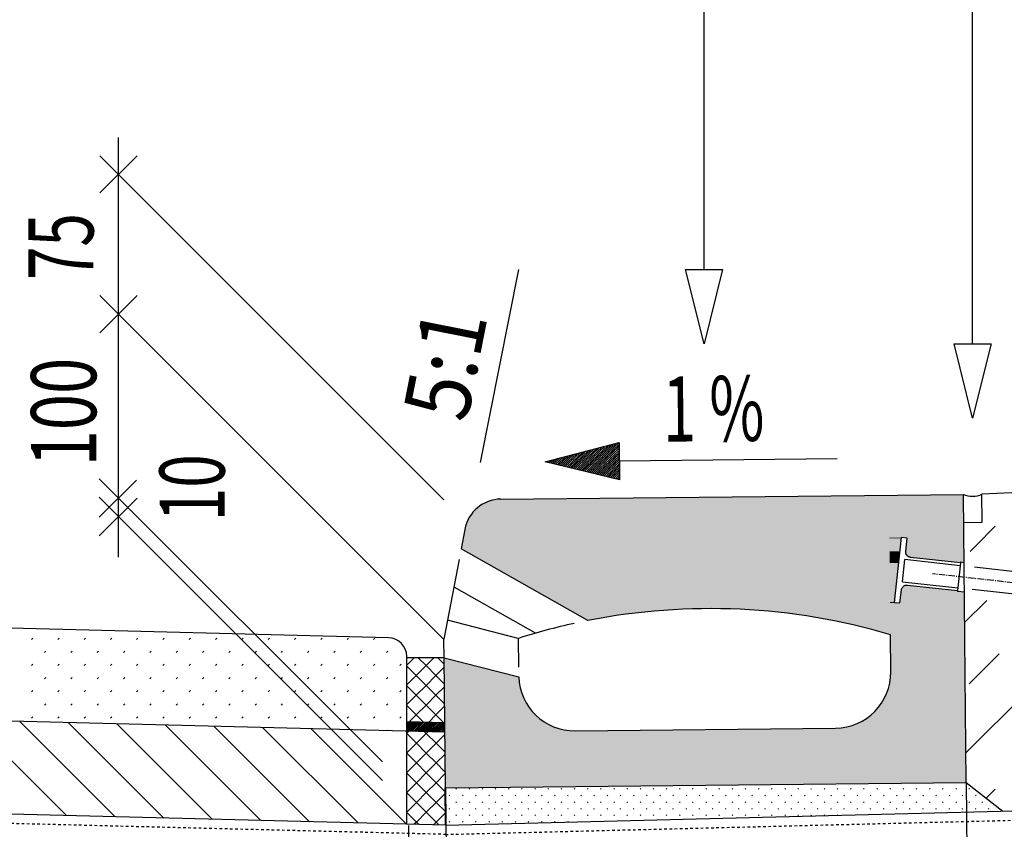
# Model space of a CAD drawing. Extents: x 2875 to 10218, y -2226 to 153.
# Drawn here: x 3820 to 4349, y -1276 to -841 of the extents above; entities that cross this region are included whole.
import ezdxf
from ezdxf.enums import TextEntityAlignment as Align

# ---------------------------------------------------------------- set-up
doc = ezdxf.new("R2010")
doc.units = 0
doc.header["$LTSCALE"] = 7
doc.header["$MEASUREMENT"] = 0
for name, pattern in [('DURCHG', [0]), ('GESTR1', [0.4, 0.2, -0.2]), ('STAHLT', [0.75, 0.5, -0.1, 0.05, -0.1])]:
    doc.linetypes.add(name, pattern=pattern)
doc.layers.get('0').update_dxf_attribs({"linetype": 'CONTINUOUS'})
doc.layers.get('DEFPOINTS').update_dxf_attribs({"linetype": 'CONTINUOUS'})
doc.layers.add('AM_5', color=3, linetype='CONTINUOUS', lineweight=15)
for name, color, linetype in [('GEOMETRIE', 7, 'CONTINUOUS'), ('SCHRAFF', 6, 'CONTINUOUS'), ('TEXTE', 7, 'CONTINUOUS')]:
    doc.layers.add(name, color=color, linetype=linetype)
doc.styles.add('BEMSTIL', font='isocp3.shx', dxfattribs={"width": 0.8})
doc.styles.get("Standard").update_dxf_attribs({"font": 'SIMPLEX.SHX', "width": 0.8})
doc.dimstyles.new('BEMASS$0', dxfattribs={"dimscale": 10, "dimtxt": 3, "dimasz": 3, "dimexe": 1.4, "dimexo": 0, "dimgap": 1.3, "dimtad": 1, "dimdec": 4, "dimtxsty": 'BEMSTIL', "dimcen": 3, "dimclrd": 3, "dimclre": 3, "dimclrt": 7, "dimadec": 0, "dimazin": 0, "dimtfac": 0.875, "dimtdec": 4, "dimtmove": 0, "dimatfit": 0, "dimfxl": 0, "dimtolj": 1, "dimlwd": 25, "dimlwe": 25, "dimarcsym": 0})

# ---------------------------------------------------------------- blocks, each defined once
blk = doc.blocks.new('*D53')
at = {"layer": 'AM_5', "color": 3, "lineweight": 25, "transparency": 16777216}
for p, q in [((4048.83, -1253.89), (4050.75, -1446.38)), ((4328.81, -1251.09), (4330.74, -1443.58)), ((4300.6, -1429.88), (4080.61, -1432.08))]:
    blk.add_line(p, q, dxfattribs=at)
at = {"layer": 'AM_5', "color": 3, "transparency": 16777216}
for points in [[(4080.56, -1427.08), (4080.66, -1437.08), (4050.61, -1432.38)], [(4300.55, -1424.88), (4300.65, -1434.88), (4330.6, -1429.58)]]:
    blk.add_solid(points, dxfattribs=at)
at = {"layer": 'DEFPOINTS', "color": 0, "transparency": 16777216}
for p in [(4048.83, -1253.89), (4328.81, -1251.09), (4050.61, -1432.38)]:
    blk.add_point(p, dxfattribs=at)
at = {"layer": 'AM_5', "color": 7, "transparency": 16777216, "insert": (4194.9, -1402.93), "char_height": 30, "attachment_point": 5, "rotation": 0.5729, "style": 'BEMSTIL'}
blk.add_mtext('\\A1;\\W0.80;{\\fISO|b0|i0|c0|p34|;280}', dxfattribs=at)
blk = doc.blocks.new('*D54')
at = {"layer": 'AM_5', "color": 3, "lineweight": 25, "transparency": 16777216}
for p, q in [((4048.83, -1253.89), (4050.03, -1373.76)), ((4029.03, -1274.09), (4030.03, -1373.96)), ((3999.89, -1360.26), (3905.04, -1361.21)), ((4049.89, -1359.76), (4029.89, -1359.96)), ((4079.89, -1359.46), (4109.88, -1359.16))]:
    blk.add_line(p, q, dxfattribs=at)
at = {"layer": 'AM_5', "color": 3, "transparency": 16777216}
for points in [[(4079.84, -1354.46), (4079.94, -1364.46), (4049.89, -1359.76)], [(3999.84, -1355.26), (3999.94, -1365.26), (4029.89, -1359.96)]]:
    blk.add_solid(points, dxfattribs=at)
at = {"layer": 'DEFPOINTS', "color": 0, "transparency": 16777216}
for p in [(4048.83, -1253.89), (4029.03, -1274.09), (4029.89, -1359.96)]:
    blk.add_point(p, dxfattribs=at)
at = {"layer": 'AM_5', "color": 7, "transparency": 16777216, "insert": (3937.18, -1332.88), "char_height": 30, "attachment_point": 5, "rotation": 0.5729, "style": 'BEMSTIL'}
blk.add_mtext('\\A1;\\W0.80;{\\fISO|b0|i0|c0|p34|;20}', dxfattribs=at)

msp = doc.modelspace()

# ---------------------------------------------------------------- hatches: boundary and pattern name
at = {"layer": 'SCHRAFF'}
for points in [[(4059.22291, -1114.85875), (4287.44986, -1114.85875), (4287.28713, -1098.58577), (4078.67278, -1098.58577, 0.357510765)], [(4078.67278, -1098.58577), (4287.28713, -1098.58577), (4287.26627, -1096.49984)], [(4287.26627, -1096.49984), (4327.26827, -1096.49984), (4327.26427, -1096.09986)], [(4287.4944, -1119.31235), (4327.4964, -1119.31235), (4327.26827, -1096.49984), (4287.26627, -1096.49984)], [(4057.2237, -1125.40198), (4287.55529, -1125.40198), (4287.44986, -1114.85875), (4059.22291, -1114.85875)], [(4287.4977, -1119.64295), (4294.03979, -1119.64295), (4294.07644, -1119.31235), (4287.4944, -1119.31235)], [(4287.56737, -1126.60932), (4293.2674, -1126.60932), (4294.03979, -1119.64295), (4287.4977, -1119.64295)], [(4297.05817, -1119.64295), (4327.4997, -1119.64295), (4327.4964, -1119.31235), (4294.07644, -1119.31235)], [(4296.28579, -1126.60932), (4327.56937, -1126.60932), (4327.4997, -1119.64295), (4297.05817, -1119.64295)], [(4114.08975, -1157.47975), (4287.87607, -1157.47975), (4287.55529, -1125.40198), (4057.2237, -1125.40198)], [(4287.5703, -1126.90298), (4293.23485, -1126.90298), (4293.2674, -1126.60932), (4287.56737, -1126.60932)], [(4287.57177, -1127.04967), (4293.21858, -1127.04967), (4293.23485, -1126.90298), (4287.5703, -1126.90298)], [(4287.57323, -1127.19616), (4293.20234, -1127.19616), (4293.21858, -1127.04967), (4287.57177, -1127.04967)], [(4287.5747, -1127.34222), (4293.18615, -1127.34222), (4293.20234, -1127.19616), (4287.57323, -1127.19616)], [(4287.57615, -1127.48746), (4293.17004, -1127.48746), (4293.18615, -1127.34222), (4287.5747, -1127.34222)], [(4296.27029, -1127.04967), (4327.57377, -1127.04967), (4327.5723, -1126.90298), (4296.27105, -1126.90298)], [(4296.27731, -1127.19616), (4327.57523, -1127.19616), (4327.57377, -1127.04967), (4296.27029, -1127.04967)], [(4296.27105, -1126.90298), (4327.5723, -1126.90298), (4327.56937, -1126.60932), (4296.28579, -1126.60932)], [(4296.29284, -1127.34222), (4327.5767, -1127.34222), (4327.57523, -1127.19616), (4296.27731, -1127.19616)], [(4296.3164, -1127.48746), (4327.57815, -1127.48746), (4327.5767, -1127.34222), (4296.29284, -1127.34222)], [(4287.57901, -1127.77406), (4293.13827, -1127.77406), (4293.17004, -1127.48746), (4287.57615, -1127.48746)], [(4287.5818, -1128.053), (4293.10734, -1128.053), (4293.13827, -1127.77406), (4287.57901, -1127.77406)], [(4287.58449, -1128.32142), (4293.07758, -1128.32142), (4293.10734, -1128.053), (4287.5818, -1128.053)], [(4287.58704, -1128.57642), (4293.04931, -1128.57642), (4293.07758, -1128.32142), (4287.58449, -1128.32142)], [(4287.58898, -1128.77055), (4293.02778, -1128.77055), (4293.04931, -1128.57642), (4287.58704, -1128.57642)], [(4287.58943, -1128.81522), (4293.02283, -1128.81522), (4293.02778, -1128.77055), (4287.58898, -1128.77055)], [(4287.59163, -1129.0359), (4292.99836, -1129.0359), (4293.02283, -1128.81522), (4287.58943, -1128.81522)], [(4287.59364, -1129.23698), (4292.97607, -1129.23698), (4292.99836, -1129.0359), (4287.59163, -1129.0359)], [(4287.59544, -1129.41698), (4292.95611, -1129.41698), (4292.97607, -1129.23698), (4287.59364, -1129.23698)], [(4287.59701, -1129.57372), (4292.93873, -1129.57372), (4292.95611, -1129.41698), (4287.59544, -1129.41698)], [(4287.59733, -1129.60592), (4292.93516, -1129.60592), (4292.93873, -1129.57372), (4287.59701, -1129.57372)], [(4287.59831, -1129.70393), (4292.9243, -1129.70393), (4292.93516, -1129.60592), (4287.59733, -1129.60592)], [(4287.59885, -1129.75802), (4292.9183, -1129.75802), (4292.9243, -1129.70393), (4287.59831, -1129.70393)], [(4287.59932, -1129.8042), (4292.91318, -1129.8042), (4292.9183, -1129.75802), (4287.59885, -1129.75802)], [(4287.60001, -1129.87364), (4292.90548, -1129.87364), (4292.91318, -1129.8042), (4287.59932, -1129.8042)], [(4287.60053, -1129.92526), (4292.89976, -1129.92526), (4292.90548, -1129.87364), (4287.60001, -1129.87364)], [(4287.6253, -1132.40286), (4292.62506, -1132.40286), (4292.89976, -1129.92526), (4287.60053, -1129.92526)], [(4287.6273, -1132.60265), (4292.6029, -1132.60265), (4292.62506, -1132.40286), (4287.6253, -1132.40286)], [(4287.63028, -1132.9006), (4292.56987, -1132.9006), (4292.6029, -1132.60265), (4287.6273, -1132.60265)], [(4296.3856, -1127.77406), (4327.58101, -1127.77406), (4327.57815, -1127.48746), (4296.3164, -1127.48746)], [(4296.48184, -1128.053), (4327.5838, -1128.053), (4327.58101, -1127.77406), (4296.3856, -1127.77406)], [(4296.60411, -1128.32142), (4327.58649, -1128.32142), (4327.5838, -1128.053), (4296.48184, -1128.053)], [(4296.75174, -1128.57642), (4327.58904, -1128.57642), (4327.58649, -1128.32142), (4296.60411, -1128.32142)], [(4296.88445, -1128.77055), (4327.59098, -1128.77055), (4327.58904, -1128.57642), (4296.75174, -1128.57642)], [(4296.92395, -1128.81522), (4327.59143, -1128.81522), (4327.59098, -1128.77055), (4296.88445, -1128.77055)], [(4297.11908, -1129.0359), (4327.59363, -1129.0359), (4327.59143, -1128.81522), (4296.92395, -1128.81522)], [(4297.33501, -1129.23698), (4327.59564, -1129.23698), (4327.59363, -1129.0359), (4297.11908, -1129.0359)], [(4297.56963, -1129.41698), (4327.59744, -1129.41698), (4327.59564, -1129.23698), (4297.33501, -1129.23698)], [(4297.82067, -1129.57372), (4327.59901, -1129.57372), (4327.59744, -1129.41698), (4297.56963, -1129.41698)], [(4297.87223, -1129.60592), (4327.59933, -1129.60592), (4327.59901, -1129.57372), (4297.82067, -1129.57372)], [(4298.08562, -1129.70393), (4327.60031, -1129.70393), (4327.59933, -1129.60592), (4297.87223, -1129.60592)], [(4298.22253, -1129.75802), (4327.60085, -1129.75802), (4327.60031, -1129.70393), (4298.08562, -1129.70393)], [(4298.36197, -1129.8042), (4327.60132, -1129.8042), (4327.60085, -1129.75802), (4298.22253, -1129.75802)], [(4298.64697, -1129.87364), (4327.60201, -1129.87364), (4327.60132, -1129.8042), (4298.36197, -1129.8042)], [(4298.93652, -1129.92526), (4327.60253, -1129.92526), (4327.60201, -1129.87364), (4298.64697, -1129.87364)], [(4321.28277, -1132.40286), (4327.6273, -1132.40286), (4327.60253, -1129.92526), (4298.93652, -1129.92526)], [(4323.0848, -1132.60265), (4325.80512, -1132.60265), (4325.82727, -1132.40286), (4321.28277, -1132.40286)], [(4325.77208, -1132.9006), (4325.80512, -1132.60265), (4323.0848, -1132.60265)], [(4327.6293, -1132.60265), (4327.6273, -1132.40286), (4325.82727, -1132.40286)], [(4287.83963, -1153.83532), (4290.24877, -1153.83532), (4292.56987, -1132.9006), (4287.63028, -1132.9006)], [(4293.83712, -1148.69459), (4327.79022, -1148.69459), (4324.06672, -1148.28175), (4293.88289, -1148.28175)], [(4293.88289, -1148.28175), (4324.06672, -1148.28175), (4324.12191, -1147.78401), (4293.93808, -1147.78401)], [(4293.93808, -1147.78401), (4324.12191, -1147.78401), (4321.2303, -1147.46341), (4293.97363, -1147.46341)], [(4293.97363, -1147.46341), (4321.2303, -1147.46341), (4318.06416, -1147.11237), (4294.02919, -1147.11237)], [(4294.02919, -1147.11237), (4318.06416, -1147.11237), (4316.0465, -1146.88866), (4294.09373, -1146.88866)], [(4294.09373, -1146.88866), (4316.0465, -1146.88866), (4314.03669, -1146.66583), (4294.17052, -1146.66583)], [(4294.17052, -1146.66583), (4314.03669, -1146.66583), (4311.15873, -1146.34674), (4294.32697, -1146.34674)], [(4294.32697, -1146.34674), (4311.15873, -1146.34674), (4308.89122, -1146.09533), (4294.48221, -1146.09533)], [(4294.48221, -1146.09533), (4308.89122, -1146.09533), (4307.75045, -1145.96885), (4294.56031, -1145.96885)], [(4294.56031, -1145.96885), (4307.75045, -1145.96885), (4304.82447, -1145.64444), (4294.86091, -1145.64444)], [(4294.86091, -1145.64444), (4304.82447, -1145.64444), (4303.06841, -1145.44974), (4295.08087, -1145.44974)], [(4295.08087, -1145.44974), (4303.06841, -1145.44974), (4301.51639, -1145.27766), (4295.31887, -1145.27766)], [(4295.31887, -1145.27766), (4301.51639, -1145.27766), (4300.16984, -1145.12836), (4295.5731, -1145.12836)], [(4295.5731, -1145.12836), (4300.16984, -1145.12836), (4298.80745, -1144.97731), (4295.89683, -1144.97731)], [(4295.89683, -1144.97731), (4298.80745, -1144.97731), (4297.95657, -1144.88297), (4296.19218, -1144.88297)], [(4296.19218, -1144.88297), (4297.95657, -1144.88297), (4297.57286, -1144.84043), (4296.40667, -1144.84043)], [(4296.40667, -1144.84043), (4297.57286, -1144.84043), (4297.30098, -1144.81029), (4296.62776, -1144.81029)], [(4296.62776, -1144.81029), (4297.30098, -1144.81029), (4297.19075, -1144.79806)], [(4287.84557, -1154.42978), (4293.20124, -1154.42978), (4287.83963, -1153.83532)], [(4290.21951, -1154.09919), (4290.24877, -1153.83532), (4287.83963, -1153.83532)], [(4293.20124, -1154.42978), (4327.84757, -1154.42978), (4327.84163, -1153.83532), (4293.26715, -1153.83532)], [(4293.26715, -1153.83532), (4327.84163, -1153.83532), (4327.79022, -1148.69459), (4293.83712, -1148.69459)], [(4125.46236, -1163.89496, -0.048619893), (4191.27925, -1157.47975), (4114.08975, -1157.47975)], [(4257.09645, -1163.89496), (4287.94022, -1163.89496), (4287.87607, -1157.47975), (4191.27956, -1157.47975, -0.048619893)], [(4288.51221, -1221.09361), (4328.51421, -1221.09361), (4327.84757, -1154.42978), (4287.84557, -1154.42978)], [(4288.01623, -1171.49609), (4287.94022, -1163.89496), (4257.09645, -1163.89496, -0.02336756)], [(4048.23146, -1194.21903), (4088.25523, -1194.21903), (4048.12823, -1183.89597)], [(4048.50021, -1221.09361), (4107.20775, -1221.09361, -0.298454406), (4088.25523, -1194.21903), (4048.23146, -1194.21903)], [(4262.46015, -1221.49359), (4288.51621, -1221.49359), (4288.21922, -1191.79507), (4288.21772, -1191.79507, -0.373239817)], [(4288.21772, -1191.79507), (4288.21922, -1191.79507), (4288.21622, -1191.49509, -0.002499922)], [(4048.52121, -1223.19337), (4117.93775, -1223.19337, -0.091881886), (4107.20775, -1221.09361), (4048.50021, -1221.09361)], [(4118.53772, -1223.19337), (4328.53521, -1223.19337), (4328.51421, -1221.09361)], [(4258.51771, -1221.79357), (4288.51621, -1221.49359), (4262.46015, -1221.49359, -0.032984516)], [(4288.51621, -1221.49359), (4328.51421, -1221.09361), (4288.51221, -1221.09361)], [(4048.52122, -1223.19487), (4118.23771, -1223.19487, -0.002499653), (4117.93775, -1223.19337), (4048.52121, -1223.19337)], [(4048.80019, -1251.09211), (4328.81419, -1251.09211), (4328.53522, -1223.19487), (4048.52122, -1223.19487)], [(4118.23777, -1223.19487), (4328.53522, -1223.19487), (4328.53521, -1223.19337), (4118.53772, -1223.19337, -0.002499653)], [(4048.82819, -1253.89197), (4328.81419, -1251.09211), (4048.80019, -1251.09211)]]:
    msp.add_hatch(color=8, dxfattribs=at).paths.add_polyline_path(points)

# ---------------------------------------------------------------- linework, layer by layer
at = {"color": 7, "linetype": 'DURCHG', "lineweight": -3}
for p, q in [((4290.21951, -1154.09919), (4294.07644, -1119.31235)), ((4297.05817, -1119.64295), (4294.07644, -1119.31235)), ((4296.28579, -1126.60932), (4297.05817, -1119.64295)), ((4296.27029, -1127.04967), (4296.27105, -1126.90298)), ((4296.27731, -1127.19616), (4296.27029, -1127.04967)), ((4296.27105, -1126.90298), (4296.28579, -1126.60932)), ((4296.29284, -1127.34222), (4296.27731, -1127.19616)), ((4296.3164, -1127.48746), (4296.29284, -1127.34222)), ((4294.47027, -1142.98404), (4295.78915, -1131.08869)), ((4325.60644, -1134.39463), (4295.78915, -1131.08869)), ((4296.3856, -1127.77406), (4296.3164, -1127.48746)), ((4296.48184, -1128.053), (4296.3856, -1127.77406)), ((4296.60411, -1128.32142), (4296.48184, -1128.053)), ((4296.75174, -1128.57642), (4296.60411, -1128.32142)), ((4296.83485, -1128.698), (4296.75174, -1128.57642)), ((4296.92395, -1128.81522), (4296.83485, -1128.698)), ((4297.11908, -1129.0359), (4296.92395, -1128.81522)), ((4297.33501, -1129.23698), (4297.11908, -1129.0359)), ((4297.56963, -1129.41698), (4297.33501, -1129.23698)), ((4297.82067, -1129.57372), (4297.56963, -1129.41698)), ((4297.95156, -1129.64235), (4297.82067, -1129.57372)), ((4298.08562, -1129.70393), (4297.95156, -1129.64235)), ((4298.22253, -1129.75802), (4298.08562, -1129.70393)), ((4298.36197, -1129.8042), (4298.22253, -1129.75802)), ((4298.64697, -1129.87364), (4298.36197, -1129.8042)), ((4298.93652, -1129.92526), (4298.64697, -1129.87364)), ((4298.93652, -1129.92526), (4298.93792, -1129.91264)), ((4325.77208, -1132.9006), (4298.93652, -1129.92526)), ((4325.82727, -1132.40286), (4325.77208, -1132.9006)), ((4325.82727, -1132.40286), (4327.63931, -1132.60376)), ((4325.60644, -1134.39463), (4324.28756, -1146.28998)), ((4325.77208, -1132.9006), (4325.60644, -1134.39463)), ((4294.47027, -1142.98404), (4324.28756, -1146.28998)), ((4053.35889, -1145.78377), (4097.44324, -1170.65146)), ((4293.20124, -1154.42978), (4293.97363, -1147.46341)), ((4293.97363, -1147.46341), (4294.01952, -1147.17345)), ((4294.01952, -1147.17345), (4294.0529, -1147.0302)), ((4294.0529, -1147.0302), (4294.09373, -1146.88866)), ((4294.09373, -1146.88866), (4294.1418, -1146.74918)), ((4294.1418, -1146.74918), (4294.19685, -1146.61213)), ((4294.19685, -1146.61213), (4294.32697, -1146.34674)), ((4294.32697, -1146.34674), (4294.48221, -1146.09533)), ((4294.48221, -1146.09533), (4294.66077, -1145.86043)), ((4294.66077, -1145.86043), (4294.86091, -1145.64444)), ((4294.86091, -1145.64444), (4295.08087, -1145.44974)), ((4295.08087, -1145.44974), (4295.31887, -1145.27766)), ((4295.31887, -1145.27766), (4295.5731, -1145.12836)), ((4295.5731, -1145.12836), (4295.84126, -1145.00324)), ((4295.84126, -1145.00324), (4295.97958, -1144.95088)), ((4295.97958, -1144.95088), (4296.12019, -1144.90597)), ((4296.12019, -1144.90597), (4296.26269, -1144.86899)), ((4296.26269, -1144.86899), (4296.40667, -1144.84043)), ((4296.40667, -1144.84043), (4296.55174, -1144.82065)), ((4296.55174, -1144.82065), (4296.69765, -1144.80877)), ((4296.69765, -1144.80877), (4296.99133, -1144.80239)), ((4296.99133, -1144.80239), (4297.28635, -1144.80866)), ((4297.28495, -1144.82128), (4297.28635, -1144.80866)), ((4297.28635, -1144.80866), (4324.12191, -1147.78401)), ((4324.12191, -1147.78401), (4324.06672, -1148.28175)), ((4327.80023, -1148.6957), (4324.06672, -1148.28175)), ((4324.28756, -1146.28998), (4324.12191, -1147.78401)), ((4290.21951, -1154.09919), (4293.20124, -1154.42978)), ((4087.98247, -1173.48473), (4049.95044, -1163.70061))]:
    msp.add_line(p, q, dxfattribs=at)
at = {"color": 3, "linetype": 'DURCHG', "lineweight": -3}
for p, q in [((4125.46236, -1163.89496), (4057.2237, -1125.40198)), ((4048.12823, -1183.89597), (4088.25523, -1194.21903))]:
    msp.add_line(p, q, dxfattribs=at)
at = {"layer": 'GEOMETRIE', "color": 7, "linetype": 'DURCHG', "lineweight": -3}
for p, q in [((4332.26427, -1015.00225), (4332.26427, -424.40051)), ((4187.87124, -975.00225), (4187.87124, -673.45042)), ((3873.02823, -1129.73619), (3873.02823, -904.15892)), ((4048.02823, -1098.89597), (3863.02823, -913.89597)), ((4088.14802, -975.00225), (4067.53697, -1078.88192)), ((4187.87124, -1015.00225), (4177.87124, -975.00225)), ((4177.87124, -975.00225), (4197.87124, -975.00225)), ((4197.87124, -975.00225), (4187.87124, -1015.00225)), ((4048.02823, -1174.12429), (3863.02823, -989.12429)), ((4332.26427, -1055.00225), (4322.26427, -1015.00225)), ((4322.26427, -1015.00225), (4342.26427, -1015.00225)), ((4342.26427, -1015.00225), (4332.26427, -1055.00225)), ((4102.38215, -1078.53364), (4142.28008, -1068.13415)), ((4142.28008, -1068.13415), (4142.48036, -1088.13281)), ((4142.48036, -1088.13281), (4102.38215, -1078.53364)), ((4259.47977, -1076.96249), (4142.38022, -1078.13348)), ((4014.96585, -1239.86119), (3862.71544, -1087.61078)), ((4014.96585, -1249.86431), (3862.71544, -1097.6139)), ((4337.41376, -1110.99911), (4337.26377, -1095.99986)), ((4327.41426, -1111.09911), (4337.41376, -1110.99911)), ((4056.16525, -1130.98392), (4048.02823, -1173.89597)), ((4808.68942, -1187.93964), (4333.28936, -1135.23048)), ((4807.36705, -1199.86656), (4331.96698, -1147.1574)), ((4048.12823, -1183.89597), (4048.02823, -1173.89597)), ((4087.98247, -1173.48473), (4088.17917, -1188.93204)), ((4028.02823, -1273.39897), (4028.02823, -1183.15209)), ((4048.02823, -1183.89597), (4028.02823, -1183.89597)), ((4048.52839, -1223.91147), (3288.02823, -1204.89897)), ((4048.47836, -1218.90866), (4028.02823, -1218.3974)), ((4048.92854, -1273.92635), (4048.7282, -1253.89297)), ((4328.81419, -1251.09211), (4348.43885, -1266.43859)), ((4049.02851, -1273.92397), (3288.02823, -1254.89897)), ((4048.77859, -1273.9301), (4809.02851, -1254.92385))]:
    msp.add_line(p, q, dxfattribs=at)
at = {"layer": 'GEOMETRIE', "color": 3, "linetype": 'DURCHG', "lineweight": -3}
for p, q in [((3883.02823, -913.89597), (3863.02823, -933.89597)), ((3883.02823, -989.12429), (3863.02823, -1009.12429)), ((4337.26077, -1095.7), (4808.02823, -1076.8693)), ((3882.71544, -1088.3441), (3862.71544, -1108.3441)), ((3883.06598, -1097.99357), (3862.71544, -1118.3441)), ((4078.67278, -1098.58577), (4327.26427, -1096.09986)), ((4328.81419, -1251.09211), (4327.26427, -1096.09986)), ((4059.22291, -1114.85875), (4057.2237, -1125.40198)), ((4018.27816, -1173.15521), (3288.02823, -1154.89897)), ((4288.21622, -1191.49509), (4288.01623, -1171.49609)), ((4048.82819, -1253.89197), (4048.12823, -1183.89597)), ((4118.53772, -1223.19337), (4258.51771, -1221.79357)), ((4048.82819, -1253.89197), (4328.81419, -1251.09211))]:
    msp.add_line(p, q, dxfattribs=at)
at = {"layer": 'GEOMETRIE', "color": 7, "linetype": 'STAHLT', "lineweight": -3}
msp.add_line((4808.02823, -1193.9031), (4310.73272, -1138.76632), dxfattribs=at)
at = {"layer": 'GEOMETRIE', "color": 3, "linetype": 'GESTR1', "lineweight": -3}
for p, q in [((4049.15347, -1278.92553), (3288.15319, -1259.90053)), ((4048.90355, -1278.92853), (4809.02851, -1259.92541))]:
    msp.add_line(p, q, dxfattribs=at)
at = {"layer": 'GEOMETRIE', "color": 3, "linetype": 'DURCHG', "lineweight": -3}
for centre, radius, start, end in [((4078.87277, -1118.58477), 20, 90.5729387, 169.2630062), ((4191.2794, -1498.31308), 340.83333, 73.5114075, 101.1341168), ((4118.23774, -1193.19487), 30, 181.9563816, 270.5729387), ((4258.21772, -1191.79507), 30, 270.5729387, 0.5729387)]:
    msp.add_arc(centre, radius, start, end, dxfattribs=at)
at = {"layer": 'GEOMETRIE', "color": 7, "linetype": 'DURCHG', "lineweight": -3}
for centre, radius, start, end in [((4332.14403, -1084.05046), 13, 247.9530737, 293.1928036), ((4191.2794, -1498.31308), 340.83333, 102.394317, 107.6344699), ((4018.02823, -1183.15209), 10, 0, 88.5679038)]:
    msp.add_arc(centre, radius, start, end, dxfattribs=at)
at = {"layer": 'SCHRAFF', "color": 7, "linetype": 'DURCHG', "lineweight": -3}
for p, q in [((4139.27597, -1068.91718), (4123.657, -1083.62666)), ((4140.78855, -1068.52293), (4124.52923, -1083.83546)), ((4142.28022, -1068.14835), (4125.40146, -1084.04427)), ((4142.29044, -1069.16897), (4126.27369, -1084.25307)), ((4118.09992, -1074.43676), (4111.44582, -1080.7034)), ((4119.6125, -1074.04251), (4112.31804, -1080.91221)), ((4121.12507, -1073.64825), (4113.19027, -1081.12101)), ((4122.63765, -1073.254), (4114.0625, -1081.32981)), ((4124.15022, -1072.85974), (4114.93473, -1081.53862)), ((4125.6628, -1072.46549), (4115.80696, -1081.74742)), ((4127.17537, -1072.07123), (4116.67918, -1081.95623)), ((4128.68795, -1071.67697), (4117.55141, -1082.16503)), ((4130.20052, -1071.28272), (4118.42364, -1082.37384)), ((4131.7131, -1070.88846), (4119.29587, -1082.58264)), ((4133.22567, -1070.49421), (4120.16809, -1082.79144)), ((4134.73825, -1070.09995), (4121.04032, -1083.00025)), ((4136.25082, -1069.70569), (4121.91255, -1083.20905)), ((4137.7634, -1069.31144), (4122.78478, -1083.41786)), ((4142.30066, -1070.18958), (4127.14592, -1084.46188)), ((4142.31089, -1071.2102), (4128.01814, -1084.67068)), ((4142.32111, -1072.23082), (4128.89037, -1084.87948)), ((4142.33133, -1073.25143), (4129.7626, -1085.08829)), ((4142.34155, -1074.27205), (4130.63483, -1085.29709)), ((4102.97417, -1078.37932), (4102.72354, -1078.61536)), ((4104.48675, -1077.98507), (4103.59577, -1078.82417)), ((4105.99932, -1077.59081), (4104.468, -1079.03297)), ((4107.5119, -1077.19656), (4105.34022, -1079.24177)), ((4109.02447, -1076.8023), (4106.21245, -1079.45058)), ((4110.53705, -1076.40804), (4107.08468, -1079.65938)), ((4112.04962, -1076.01379), (4107.95691, -1079.86819)), ((4113.5622, -1075.61953), (4108.82913, -1080.07699)), ((4115.07477, -1075.22528), (4109.70136, -1080.28579)), ((4116.58735, -1074.83102), (4110.57359, -1080.4946)), ((4142.35177, -1075.29267), (4131.50705, -1085.5059)), ((4142.36199, -1076.31328), (4132.37928, -1085.7147)), ((4142.37221, -1077.3339), (4133.25151, -1085.9235)), ((4142.38243, -1078.35451), (4134.12374, -1086.13231)), ((4142.39265, -1079.37513), (4134.99596, -1086.34111)), ((4142.40288, -1080.39575), (4135.86819, -1086.54992)), ((4142.4131, -1081.41636), (4136.74042, -1086.75872)), ((4142.42332, -1082.43698), (4137.61265, -1086.96752)), ((4142.43354, -1083.4576), (4138.48488, -1087.17633)), ((4142.44376, -1084.47821), (4139.3571, -1087.38513)), ((4142.45398, -1085.49883), (4140.22933, -1087.59394)), ((4142.4642, -1086.51944), (4141.10156, -1087.80274)), ((4142.47442, -1087.54006), (4141.97379, -1088.01154)), ((4333.74962, -1123.8358), (4344.41436, -1113.17106)), ((4333.74962, -1123.8358), (4330.85214, -1126.73327)), ((4327.95315, -1164.98761), (4339.87584, -1153.06492)), ((4386.78263, -1176.8688), (4328.65325, -1234.99818)), ((4028.02823, -1187.91079), (4032.04305, -1183.89597)), ((4038.39403, -1188.15159), (4034.13841, -1183.89597)), ((4038.39403, -1188.15159), (4042.64965, -1183.89597)), ((4044.74501, -1183.89597), (4048.16241, -1187.31336)), ((4346.46776, -1181.82834), (4330.36415, -1197.93195)), ((4033.09073, -1193.45489), (4028.02823, -1188.39239)), ((4033.09073, -1193.45489), (4038.39403, -1188.15159)), ((4038.39403, -1188.15159), (4043.69733, -1193.45489)), ((4043.69733, -1193.45489), (4048.17901, -1188.97322)), ((4033.09073, -1193.45489), (4028.02823, -1198.51739)), ((4033.09073, -1193.45489), (4038.39403, -1198.75819)), ((4038.39403, -1198.75819), (4043.69733, -1193.45489)), ((4043.69733, -1193.45489), (4048.26954, -1198.0271)), ((4033.09073, -1204.06149), (4028.02823, -1198.99899)), ((4033.09073, -1204.06149), (4038.39403, -1198.75819)), ((4038.39403, -1198.75819), (4043.69733, -1204.06149)), ((4043.69733, -1204.06149), (4048.28402, -1199.4748)), ((4033.09073, -1204.06149), (4028.02823, -1209.12399)), ((4033.09073, -1204.06149), (4038.39403, -1209.36479)), ((4038.39403, -1209.36479), (4043.69733, -1204.06149)), ((4043.69733, -1204.06149), (4048.37668, -1208.74084)), ((4033.09073, -1214.66809), (4028.02823, -1209.60559)), ((4033.09073, -1214.66809), (4038.39403, -1209.36479)), ((4038.39403, -1209.36479), (4043.69733, -1214.66809)), ((4043.69733, -1214.66809), (4048.38904, -1209.97639)), ((4033.09073, -1214.66809), (4029.3289, -1218.42992)), ((4033.09073, -1214.66809), (4037.04547, -1218.62283)), ((4043.69733, -1214.66809), (4039.67681, -1218.68862)), ((4043.69733, -1214.66809), (4047.92404, -1218.8948)), ((3793.8917, -1217.54555), (3845.17375, -1268.8276)), ((3820.00026, -1218.19827), (3871.28231, -1269.48032)), ((3846.10882, -1218.85098), (3897.39087, -1270.13303)), ((3872.21738, -1219.50369), (3923.49943, -1270.78575)), ((3898.32594, -1220.15641), (3949.60799, -1271.43846)), ((3924.43449, -1220.80912), (3975.71654, -1272.09117)), ((3950.54305, -1221.46184), (4001.8251, -1272.74389)), ((3976.65161, -1222.11455), (4027.93366, -1273.3966)), ((4028.02823, -1218.55652), (4028.18347, -1218.40128)), ((4028.02823, -1219.40505), (4029.0113, -1218.42198)), ((4028.02823, -1220.25358), (4029.83913, -1218.44268)), ((4028.02823, -1221.10211), (4030.66697, -1218.46337)), ((4028.02823, -1221.95063), (4031.4948, -1218.48407)), ((4028.02823, -1222.79916), (4032.32263, -1218.50476)), ((4028.27089, -1223.40503), (4033.15046, -1218.52546)), ((4029.09872, -1223.42573), (4033.9783, -1218.54616)), ((4029.92656, -1223.44642), (4034.80613, -1218.56685)), ((4030.75439, -1223.46712), (4035.63396, -1218.58755)), ((4031.58222, -1223.48782), (4036.46179, -1218.60824)), ((4032.41005, -1223.50851), (4037.28963, -1218.62894)), ((4033.23788, -1223.52921), (4038.11746, -1218.64963)), ((4034.06572, -1223.5499), (4038.94529, -1218.67033)), ((4034.89355, -1223.5706), (4039.77312, -1218.69103)), ((4035.72138, -1223.59129), (4040.60095, -1218.71172)), ((4036.54921, -1223.61199), (4041.42879, -1218.73242)), ((4037.37705, -1223.63269), (4042.25662, -1218.75311)), ((4038.20488, -1223.65338), (4043.08445, -1218.77381)), ((4039.03271, -1223.67408), (4043.91228, -1218.79451)), ((4039.86054, -1223.69477), (4044.74012, -1218.8152)), ((4040.68838, -1223.71547), (4045.56795, -1218.8359)), ((4041.51621, -1223.73617), (4046.39578, -1218.85659)), ((4042.34404, -1223.75686), (4047.22361, -1218.87729)), ((4043.17187, -1223.77756), (4048.05145, -1218.89798)), ((4043.9997, -1223.79825), (4048.48243, -1219.31553)), ((4044.82754, -1223.81895), (4048.49083, -1220.15566)), ((4045.65537, -1223.83964), (4048.49923, -1220.99578)), ((4046.4832, -1223.86034), (4048.50763, -1221.83591)), ((4047.31103, -1223.88104), (4048.51603, -1222.67604)), ((4028.02823, -1224.49622), (4029.09872, -1223.42573)), ((4033.22924, -1229.90181), (4028.02823, -1224.70081)), ((4033.22924, -1229.90181), (4038.53254, -1224.59851)), ((4038.53254, -1224.59851), (4037.57158, -1223.63755)), ((4038.53254, -1224.59851), (4039.44663, -1223.68443)), ((4038.53254, -1224.59851), (4043.83584, -1229.90181)), ((4043.83584, -1229.90181), (4048.54124, -1225.19642)), ((4048.13887, -1223.90173), (4048.52444, -1223.51616)), ((4048.45014, -1223.90951), (4048.52916, -1223.98853)), ((4033.22924, -1229.90181), (4028.02823, -1235.10282)), ((4033.22924, -1229.90181), (4038.53254, -1235.20511)), ((4038.53254, -1235.20511), (4043.83584, -1229.90181)), ((4043.83584, -1229.90181), (4048.6363, -1234.70227)), ((4033.22924, -1240.50841), (4028.02823, -1235.30741)), ((4033.22924, -1240.50841), (4038.53254, -1235.20511)), ((4038.53254, -1235.20511), (4043.83584, -1240.50841)), ((4043.83584, -1240.50841), (4048.64625, -1235.698)), ((4033.22924, -1240.50841), (4028.02823, -1245.70942)), ((4033.22924, -1240.50841), (4038.53254, -1245.81172)), ((4038.53254, -1245.81172), (4043.83584, -1240.50841)), ((4043.83584, -1240.50841), (4048.74343, -1245.41601)), ((4033.22924, -1251.11502), (4028.02823, -1245.91401)), ((4033.22924, -1251.11502), (4038.53254, -1245.81172)), ((4038.53254, -1245.81172), (4043.83584, -1251.11502)), ((4043.83584, -1251.11502), (4048.75127, -1246.19959)), ((4033.22924, -1251.11502), (4028.02823, -1256.31602)), ((4033.22924, -1251.11502), (4038.53254, -1256.41832)), ((4038.53254, -1256.41832), (4043.83584, -1251.11502)), ((4043.83584, -1251.11502), (4048.85057, -1256.12975)), ((4054.44244, -1254.65055), (4054.796, -1254.297)), ((4061.51351, -1254.65055), (4061.86706, -1254.297)), ((4068.58458, -1254.65055), (4068.93813, -1254.297)), ((4075.65565, -1254.65055), (4076.0092, -1254.297)), ((4082.72671, -1254.65055), (4083.08027, -1254.297)), ((4089.79778, -1254.65055), (4090.15134, -1254.297)), ((4096.86885, -1254.65055), (4097.2224, -1254.297)), ((4103.93992, -1254.65055), (4104.29347, -1254.297)), ((4111.01099, -1254.65055), (4111.36454, -1254.297)), ((4118.08205, -1254.65055), (4118.43561, -1254.297)), ((4125.15312, -1254.65055), (4125.50668, -1254.297)), ((4132.22419, -1254.65055), (4132.57774, -1254.297)), ((4139.29526, -1254.65055), (4139.64881, -1254.297)), ((4146.36633, -1254.65055), (4146.71988, -1254.297)), ((4153.43739, -1254.65055), (4153.79095, -1254.297)), ((4160.50846, -1254.65055), (4160.86201, -1254.297)), ((4167.57953, -1254.65055), (4167.93308, -1254.297)), ((4174.6506, -1254.65055), (4175.00415, -1254.297)), ((4181.72166, -1254.65055), (4182.07522, -1254.297)), ((4188.79273, -1254.65055), (4189.14629, -1254.297)), ((4195.8638, -1254.65055), (4196.21735, -1254.297)), ((4202.93487, -1254.65055), (4203.28842, -1254.297)), ((4210.00594, -1254.65055), (4210.35949, -1254.297)), ((4217.077, -1254.65055), (4217.43056, -1254.297)), ((4224.14807, -1254.65055), (4224.50162, -1254.297)), ((4231.21914, -1254.65055), (4231.57269, -1254.297)), ((4238.29021, -1254.65055), (4238.64376, -1254.297)), ((4245.36127, -1254.65055), (4245.71483, -1254.297)), ((4252.43234, -1254.65055), (4252.7859, -1254.297)), ((4259.50341, -1254.65055), (4259.85696, -1254.297)), ((4266.57448, -1254.65055), (4266.92803, -1254.297)), ((4273.64555, -1254.65055), (4273.9991, -1254.297)), ((4280.71661, -1254.65055), (4281.07017, -1254.297)), ((4287.78768, -1254.65055), (4288.14123, -1254.297)), ((4294.85875, -1254.65055), (4295.2123, -1254.297)), ((4301.92982, -1254.65055), (4302.28337, -1254.297)), ((4309.00088, -1254.65055), (4309.35444, -1254.297)), ((4316.07195, -1254.65055), (4316.42551, -1254.297)), ((4323.14302, -1254.65055), (4323.49657, -1254.297)), ((4326.67855, -1251.11502), (4326.68012, -1251.11345)), ((4330.21409, -1254.65055), (4330.56764, -1254.297)), ((4033.22924, -1261.72162), (4028.02823, -1256.52061)), ((4033.22924, -1261.72162), (4038.53254, -1256.41832)), ((4038.53254, -1256.41832), (4043.83584, -1261.72162)), ((4043.83584, -1261.72162), (4048.85629, -1256.70117)), ((4050.90691, -1258.18608), (4051.26046, -1257.83253)), ((4057.97798, -1258.18608), (4058.33153, -1257.83253)), ((4065.04905, -1258.18608), (4065.4026, -1257.83253)), ((4072.12011, -1258.18608), (4072.47367, -1257.83253)), ((4079.19118, -1258.18608), (4079.54473, -1257.83253)), ((4086.26225, -1258.18608), (4086.6158, -1257.83253)), ((4093.33332, -1258.18608), (4093.68687, -1257.83253)), ((4100.40438, -1258.18608), (4100.75794, -1257.83253)), ((4107.47545, -1258.18608), (4107.82901, -1257.83253)), ((4114.54652, -1258.18608), (4114.90007, -1257.83253)), ((4121.61759, -1258.18608), (4121.97114, -1257.83253)), ((4128.68866, -1258.18608), (4129.04221, -1257.83253)), ((4135.75972, -1258.18608), (4136.11328, -1257.83253)), ((4142.83079, -1258.18608), (4143.18434, -1257.83253)), ((4149.90186, -1258.18608), (4150.25541, -1257.83253)), ((4156.97293, -1258.18608), (4157.32648, -1257.83253)), ((4164.04399, -1258.18608), (4164.39755, -1257.83253)), ((4171.11506, -1258.18608), (4171.46862, -1257.83253)), ((4178.18613, -1258.18608), (4178.53968, -1257.83253)), ((4185.2572, -1258.18608), (4185.61075, -1257.83253)), ((4192.32827, -1258.18608), (4192.68182, -1257.83253)), ((4199.39933, -1258.18608), (4199.75289, -1257.83253)), ((4206.4704, -1258.18608), (4206.82395, -1257.83253)), ((4213.54147, -1258.18608), (4213.89502, -1257.83253)), ((4220.61254, -1258.18608), (4220.96609, -1257.83253)), ((4227.6836, -1258.18608), (4228.03716, -1257.83253)), ((4234.75467, -1258.18608), (4235.10823, -1257.83253)), ((4241.82574, -1258.18608), (4242.17929, -1257.83253)), ((4248.89681, -1258.18608), (4249.25036, -1257.83253)), ((4255.96788, -1258.18608), (4256.32143, -1257.83253)), ((4263.03894, -1258.18608), (4263.3925, -1257.83253)), ((4270.11001, -1258.18608), (4270.46357, -1257.83253)), ((4277.18108, -1258.18608), (4277.53463, -1257.83253)), ((4284.25215, -1258.18608), (4284.6057, -1257.83253)), ((4291.32322, -1258.18608), (4291.67677, -1257.83253)), ((4298.39428, -1258.18608), (4298.74784, -1257.83253)), ((4305.46535, -1258.18608), (4305.8189, -1257.83253)), ((4312.53642, -1258.18608), (4312.88997, -1257.83253)), ((4319.60749, -1258.18608), (4319.96104, -1257.83253)), ((4326.67855, -1258.18608), (4327.03211, -1257.83253)), ((4333.74962, -1258.18608), (4334.10318, -1257.83253)), ((4344.41436, -1254.59241), (4339.53275, -1259.47402)), ((4033.22924, -1261.72162), (4028.02823, -1266.92263)), ((4033.22924, -1261.72162), (4038.53254, -1267.02492)), ((4038.53254, -1267.02492), (4043.83584, -1261.72162)), ((4043.83584, -1261.72162), (4048.95771, -1266.84348)), ((4050.90691, -1265.25715), (4051.26046, -1264.9036)), ((4054.44244, -1261.72162), (4054.796, -1261.36806)), ((4057.97798, -1265.25715), (4058.33153, -1264.9036)), ((4061.51351, -1261.72162), (4061.86706, -1261.36806)), ((4065.04905, -1265.25715), (4065.4026, -1264.9036)), ((4068.58458, -1261.72162), (4068.93813, -1261.36806)), ((4072.12011, -1265.25715), (4072.47367, -1264.9036)), ((4075.65565, -1261.72162), (4076.0092, -1261.36806)), ((4079.19118, -1265.25715), (4079.54473, -1264.9036)), ((4082.72671, -1261.72162), (4083.08027, -1261.36806)), ((4086.26225, -1265.25715), (4086.6158, -1264.9036)), ((4089.79778, -1261.72162), (4090.15134, -1261.36806)), ((4093.33332, -1265.25715), (4093.68687, -1264.9036)), ((4096.86885, -1261.72162), (4097.2224, -1261.36806)), ((4100.40438, -1265.25715), (4100.75794, -1264.9036)), ((4103.93992, -1261.72162), (4104.29347, -1261.36806)), ((4107.47545, -1265.25715), (4107.82901, -1264.9036)), ((4111.01099, -1261.72162), (4111.36454, -1261.36806)), ((4114.54652, -1265.25715), (4114.90007, -1264.9036)), ((4118.08205, -1261.72162), (4118.43561, -1261.36806)), ((4121.61759, -1265.25715), (4121.97114, -1264.9036)), ((4125.15312, -1261.72162), (4125.50668, -1261.36806)), ((4128.68866, -1265.25715), (4129.04221, -1264.9036)), ((4132.22419, -1261.72162), (4132.57774, -1261.36806)), ((4135.75972, -1265.25715), (4136.11328, -1264.9036)), ((4139.29526, -1261.72162), (4139.64881, -1261.36806)), ((4142.83079, -1265.25715), (4143.18434, -1264.9036)), ((4146.36633, -1261.72162), (4146.71988, -1261.36806)), ((4149.90186, -1265.25715), (4150.25541, -1264.9036)), ((4153.43739, -1261.72162), (4153.79095, -1261.36806)), ((4156.97293, -1265.25715), (4157.32648, -1264.9036)), ((4160.50846, -1261.72162), (4160.86201, -1261.36806)), ((4164.04399, -1265.25715), (4164.39755, -1264.9036)), ((4167.57953, -1261.72162), (4167.93308, -1261.36806)), ((4171.11506, -1265.25715), (4171.46862, -1264.9036)), ((4174.6506, -1261.72162), (4175.00415, -1261.36806)), ((4178.18613, -1265.25715), (4178.53968, -1264.9036)), ((4181.72166, -1261.72162), (4182.07522, -1261.36806)), ((4185.2572, -1265.25715), (4185.61075, -1264.9036)), ((4188.79273, -1261.72162), (4189.14629, -1261.36806)), ((4192.32827, -1265.25715), (4192.68182, -1264.9036)), ((4195.8638, -1261.72162), (4196.21735, -1261.36806)), ((4199.39933, -1265.25715), (4199.75289, -1264.9036)), ((4202.93487, -1261.72162), (4203.28842, -1261.36806)), ((4206.4704, -1265.25715), (4206.82395, -1264.9036)), ((4210.00594, -1261.72162), (4210.35949, -1261.36806)), ((4213.54147, -1265.25715), (4213.89502, -1264.9036)), ((4217.077, -1261.72162), (4217.43056, -1261.36806)), ((4220.61254, -1265.25715), (4220.96609, -1264.9036)), ((4224.14807, -1261.72162), (4224.50162, -1261.36806)), ((4227.6836, -1265.25715), (4228.03716, -1264.9036)), ((4231.21914, -1261.72162), (4231.57269, -1261.36806)), ((4234.75467, -1265.25715), (4235.10823, -1264.9036)), ((4238.29021, -1261.72162), (4238.64376, -1261.36806)), ((4241.82574, -1265.25715), (4242.17929, -1264.9036)), ((4245.36127, -1261.72162), (4245.71483, -1261.36806)), ((4248.89681, -1265.25715), (4249.25036, -1264.9036)), ((4252.43234, -1261.72162), (4252.7859, -1261.36806)), ((4255.96788, -1265.25715), (4256.32143, -1264.9036)), ((4259.50341, -1261.72162), (4259.85696, -1261.36806)), ((4263.03894, -1265.25715), (4263.3925, -1264.9036)), ((4266.57448, -1261.72162), (4266.92803, -1261.36806)), ((4270.11001, -1265.25715), (4270.46357, -1264.9036)), ((4273.64555, -1261.72162), (4273.9991, -1261.36806)), ((4277.18108, -1265.25715), (4277.53463, -1264.9036)), ((4280.71661, -1261.72162), (4281.07017, -1261.36806)), ((4284.25215, -1265.25715), (4284.6057, -1264.9036)), ((4287.78768, -1261.72162), (4288.14123, -1261.36806)), ((4291.32322, -1265.25715), (4291.67677, -1264.9036)), ((4294.85875, -1261.72162), (4295.2123, -1261.36806)), ((4298.39428, -1265.25715), (4298.74784, -1264.9036)), ((4301.92982, -1261.72162), (4302.28337, -1261.36806)), ((4305.46535, -1265.25715), (4305.8189, -1264.9036)), ((4309.00088, -1261.72162), (4309.35444, -1261.36806)), ((4312.53642, -1265.25715), (4312.88997, -1264.9036)), ((4316.07195, -1261.72162), (4316.42551, -1261.36806)), ((4319.60749, -1265.25715), (4319.96104, -1264.9036)), ((4323.14302, -1261.72162), (4323.49657, -1261.36806)), ((4326.67855, -1265.25715), (4327.03211, -1264.9036)), ((4330.21409, -1261.72162), (4330.56764, -1261.36806)), ((4333.74962, -1265.25715), (4334.10318, -1264.9036)), ((4337.28516, -1261.72162), (4337.63871, -1261.36806)), ((4340.82069, -1265.25715), (4341.17424, -1264.9036)), ((4033.22924, -1272.32822), (4028.02823, -1267.12721)), ((4033.22924, -1272.32822), (4038.53254, -1267.02492)), ((4038.53254, -1267.02492), (4043.83584, -1272.32822)), ((4043.83584, -1272.32822), (4048.9613, -1267.20276)), ((4054.44244, -1268.79269), (4054.796, -1268.43913)), ((4061.51351, -1268.79269), (4061.86706, -1268.43913)), ((4068.58458, -1268.79269), (4068.93813, -1268.43913)), ((4075.65565, -1268.79269), (4076.0092, -1268.43913)), ((4082.72671, -1268.79269), (4083.08027, -1268.43913)), ((4089.79778, -1268.79269), (4090.15134, -1268.43913)), ((4096.86885, -1268.79269), (4097.2224, -1268.43913)), ((4103.93992, -1268.79269), (4104.29347, -1268.43913)), ((4111.01099, -1268.79269), (4111.36454, -1268.43913)), ((4118.08205, -1268.79269), (4118.43561, -1268.43913)), ((4125.15312, -1268.79269), (4125.50668, -1268.43913)), ((4132.22419, -1268.79269), (4132.57774, -1268.43913)), ((4139.29526, -1268.79269), (4139.64881, -1268.43913)), ((4146.36633, -1268.79269), (4146.71988, -1268.43913)), ((4153.43739, -1268.79269), (4153.79095, -1268.43913)), ((4160.50846, -1268.79269), (4160.86201, -1268.43913)), ((4167.57953, -1268.79269), (4167.93308, -1268.43913)), ((4174.6506, -1268.79269), (4175.00415, -1268.43913)), ((4181.72166, -1268.79269), (4182.07522, -1268.43913)), ((4188.79273, -1268.79269), (4189.14629, -1268.43913)), ((4195.8638, -1268.79269), (4196.21735, -1268.43913)), ((4202.93487, -1268.79269), (4203.28842, -1268.43913)), ((4210.00594, -1268.79269), (4210.35949, -1268.43913)), ((4217.077, -1268.79269), (4217.43056, -1268.43913)), ((4224.14807, -1268.79269), (4224.50162, -1268.43913)), ((4231.21914, -1268.79269), (4231.57269, -1268.43913)), ((4238.29021, -1268.79269), (4238.64376, -1268.43913)), ((4245.36127, -1268.79269), (4245.71483, -1268.43913)), ((4252.43234, -1268.79269), (4252.7859, -1268.43913)), ((4259.85696, -1268.43913), (4259.63747, -1268.65862)), ((4266.92803, -1268.43913), (4266.88985, -1268.47731)), ((4033.22924, -1272.32822), (4032.05776, -1273.4997)), ((4033.22924, -1272.32822), (4034.4608, -1273.55978)), ((4043.83584, -1272.32822), (4042.40566, -1273.7584)), ((4043.83584, -1272.32822), (4045.33937, -1273.83174)), ((4050.90691, -1272.32822), (4051.26046, -1271.97467)), ((4057.97798, -1272.32822), (4058.33153, -1271.97467)), ((4065.04905, -1272.32822), (4065.4026, -1271.97467)), ((4072.12011, -1272.32822), (4072.47367, -1271.97467)), ((4079.19118, -1272.32822), (4079.54473, -1271.97467)), ((4086.26225, -1272.32822), (4086.6158, -1271.97467)), ((4093.33332, -1272.32822), (4093.68687, -1271.97467)), ((4100.40438, -1272.32822), (4100.75794, -1271.97467)), ((4107.47545, -1272.32822), (4107.82901, -1271.97467)), ((4114.90007, -1271.97467), (4114.58993, -1272.28481)), ((4121.97114, -1271.97467), (4121.84231, -1272.1035))]:
    msp.add_line(p, q, dxfattribs=at)
at = {"layer": 'SCHRAFF', "color": 2, "linetype": 'DURCHG', "lineweight": -3}
for p, q in [((3826.262, -1174.00945), (3826.9691, -1173.30235)), ((3840.40413, -1174.00945), (3841.11124, -1173.30235)), ((3854.54627, -1174.00945), (3855.25338, -1173.30235)), ((3868.6884, -1174.00945), (3869.39551, -1173.30235)), ((3882.83054, -1174.00945), (3883.53765, -1173.30235)), ((3896.97268, -1174.00945), (3897.67978, -1173.30235)), ((3911.11481, -1174.00945), (3911.82192, -1173.30235)), ((3925.25695, -1174.00945), (3925.96405, -1173.30235)), ((3939.39908, -1174.00945), (3940.10619, -1173.30235)), ((3953.54122, -1174.00945), (3954.24833, -1173.30235)), ((3967.68335, -1174.00945), (3968.39046, -1173.30235)), ((3981.82549, -1174.00945), (3982.5326, -1173.30235)), ((3995.96763, -1174.00945), (3996.67473, -1173.30235)), ((4010.10976, -1174.00945), (4010.81687, -1173.30235)), ((3833.33307, -1181.08052), (3834.04017, -1180.37341)), ((3847.4752, -1181.08052), (3848.18231, -1180.37341)), ((3861.61734, -1181.08052), (3862.32444, -1180.37341)), ((3875.75947, -1181.08052), (3876.46658, -1180.37341)), ((3889.90161, -1181.08052), (3890.60872, -1180.37341)), ((3904.04374, -1181.08052), (3904.75085, -1180.37341)), ((3918.18588, -1181.08052), (3918.89299, -1180.37341)), ((3932.32802, -1181.08052), (3933.03512, -1180.37341)), ((3946.47015, -1181.08052), (3947.17726, -1180.37341)), ((3960.61229, -1181.08052), (3961.31939, -1180.37341)), ((3974.75442, -1181.08052), (3975.46153, -1180.37341)), ((3988.89656, -1181.08052), (3989.60366, -1180.37341)), ((4003.03869, -1181.08052), (4003.7458, -1180.37341)), ((4017.18083, -1181.08052), (4017.88794, -1180.37341)), ((3826.262, -1188.15159), (3826.9691, -1187.44448)), ((3840.40413, -1188.15159), (3841.11124, -1187.44448)), ((3854.54627, -1188.15159), (3855.25338, -1187.44448)), ((3868.6884, -1188.15159), (3869.39551, -1187.44448)), ((3882.83054, -1188.15159), (3883.53765, -1187.44448)), ((3896.97268, -1188.15159), (3897.67978, -1187.44448)), ((3911.11481, -1188.15159), (3911.82192, -1187.44448)), ((3925.25695, -1188.15159), (3925.96405, -1187.44448)), ((3939.39908, -1188.15159), (3940.10619, -1187.44448)), ((3953.54122, -1188.15159), (3954.24833, -1187.44448)), ((3967.68335, -1188.15159), (3968.39046, -1187.44448)), ((3981.82549, -1188.15159), (3982.5326, -1187.44448)), ((3995.96763, -1188.15159), (3996.67473, -1187.44448)), ((4010.10976, -1188.15159), (4010.81687, -1187.44448)), ((4024.2519, -1188.15159), (4024.959, -1187.44448)), ((3833.33307, -1195.22266), (3834.04017, -1194.51555)), ((3847.4752, -1195.22266), (3848.18231, -1194.51555)), ((3861.61734, -1195.22266), (3862.32444, -1194.51555)), ((3875.75947, -1195.22266), (3876.46658, -1194.51555)), ((3889.90161, -1195.22266), (3890.60872, -1194.51555)), ((3904.04374, -1195.22266), (3904.75085, -1194.51555)), ((3918.18588, -1195.22266), (3918.89299, -1194.51555)), ((3932.32802, -1195.22266), (3933.03512, -1194.51555)), ((3946.47015, -1195.22266), (3947.17726, -1194.51555)), ((3960.61229, -1195.22266), (3961.31939, -1194.51555)), ((3974.75442, -1195.22266), (3975.46153, -1194.51555)), ((3988.89656, -1195.22266), (3989.60366, -1194.51555)), ((4003.03869, -1195.22266), (4003.7458, -1194.51555)), ((4017.18083, -1195.22266), (4017.88794, -1194.51555)), ((3826.262, -1202.29372), (3826.9691, -1201.58662)), ((3840.40413, -1202.29372), (3841.11124, -1201.58662)), ((3854.54627, -1202.29372), (3855.25338, -1201.58662)), ((3868.6884, -1202.29372), (3869.39551, -1201.58662)), ((3882.83054, -1202.29372), (3883.53765, -1201.58662)), ((3896.97268, -1202.29372), (3897.67978, -1201.58662)), ((3911.11481, -1202.29372), (3911.82192, -1201.58662)), ((3925.25695, -1202.29372), (3925.96405, -1201.58662)), ((3939.39908, -1202.29372), (3940.10619, -1201.58662)), ((3953.54122, -1202.29372), (3954.24833, -1201.58662)), ((3967.68335, -1202.29372), (3968.39046, -1201.58662)), ((3981.82549, -1202.29372), (3982.5326, -1201.58662)), ((3995.96763, -1202.29372), (3996.67473, -1201.58662)), ((4010.10976, -1202.29372), (4010.81687, -1201.58662)), ((4024.2519, -1202.29372), (4024.959, -1201.58662)), ((3833.33307, -1209.36479), (3834.04017, -1208.65768)), ((3847.4752, -1209.36479), (3848.18231, -1208.65768)), ((3861.61734, -1209.36479), (3862.32444, -1208.65768)), ((3875.75947, -1209.36479), (3876.46658, -1208.65768)), ((3889.90161, -1209.36479), (3890.60872, -1208.65768)), ((3904.04374, -1209.36479), (3904.75085, -1208.65768)), ((3918.18588, -1209.36479), (3918.89299, -1208.65768)), ((3932.32802, -1209.36479), (3933.03512, -1208.65768)), ((3946.47015, -1209.36479), (3947.17726, -1208.65768)), ((3960.61229, -1209.36479), (3961.31939, -1208.65768)), ((3974.75442, -1209.36479), (3975.46153, -1208.65768)), ((3988.89656, -1209.36479), (3989.60366, -1208.65768)), ((4003.03869, -1209.36479), (4003.7458, -1208.65768)), ((4017.18083, -1209.36479), (4017.88794, -1208.65768)), ((3826.262, -1216.43586), (3826.9691, -1215.72875)), ((3840.40413, -1216.43586), (3841.11124, -1215.72875)), ((3854.54627, -1216.43586), (3855.25338, -1215.72875)), ((3868.6884, -1216.43586), (3869.39551, -1215.72875)), ((3882.83054, -1216.43586), (3883.53765, -1215.72875)), ((3896.97268, -1216.43586), (3897.67978, -1215.72875)), ((3911.11481, -1216.43586), (3911.82192, -1215.72875)), ((3925.25695, -1216.43586), (3925.96405, -1215.72875)), ((3939.39908, -1216.43586), (3940.10619, -1215.72875)), ((3953.54122, -1216.43586), (3954.24833, -1215.72875)), ((3967.68335, -1216.43586), (3968.39046, -1215.72875)), ((3981.82549, -1216.43586), (3982.5326, -1215.72875)), ((3995.96763, -1216.43586), (3996.67473, -1215.72875)), ((4010.10976, -1216.43586), (4010.81687, -1215.72875)), ((4024.2519, -1216.43586), (4024.959, -1215.72875)), ((4003.7458, -1222.79982), (4003.75352, -1222.7921)), ((4017.88794, -1222.79982), (4017.55073, -1223.13703))]:
    msp.add_line(p, q, dxfattribs=at)

# ---------------------------------------------------------------- texts
at = {"layer": 'TEXTE', "color": 2}
for s, rotation, width, p, p2 in [('75', 90, 0.635294, (3859.59694, -980.76198), (3859.59694, -944.76198)), ('5:1', 78.8, 0.8775, (4060.20319, -1058.0815), (4071.5659, -1000.69563)), ('100', 90, 0.702, (3861.06565, -1081.02908), (3861.06565, -1022.52908)), ('1 %', 0.6, 0.618113, (4165.8646, -1067.72509), (4220.46161, -1067.15333)), ('10', 90, 0.72, (3930.11365, -1110.44412), (3930.11365, -1074.44412))]:
    msp.add_text(s, height=35, rotation=rotation, dxfattribs=dict(at, width=width)).set_placement(p, p2, align=Align.FIT)
at = {"layer": 'TEXTE', "insert": (4337.01222, -377.31596), "char_height": 35, "attachment_point": 1, "style": 'BEMSTIL'}
msp.add_mtext_dynamic_manual_height_columns('Construction joint:\\P\\pi-105,l140,t140;-^Iw = 10mm, d = 15mm\\P-^Ifilled with permanently elastic sealing material ', width=528.6010067, gutter_width=484.33381, heights=[0], dxfattribs=at)

# ---------------------------------------------------------------- dimensions: what is measured, and where the dimension line sits
at = {"layer": 'AM_5'}
for base, p1, p2, text, picture, middle in [((4029.88785, -1359.95811), (4048.82819, -1253.89197), (4029.02918, -1274.09096), '\\W0.80;{\\fISO|b0|i0|c0|p34|;20}', '*D54', (3937.4639, -1360.88235)), ((4050.61306, -1432.37897), (4328.81419, -1251.09211), (4048.82819, -1253.89197), '\\W0.80;{\\fISO|b0|i0|c0|p34|;280}', '*D53', (4195.17627, -1430.93333))]:
    dim = msp.add_linear_dim(base=base, p1=p1, p2=p2, angle=0.5729387, text=text, dimstyle='BEMASS$0', dxfattribs=at)
    dim.commit()
    dim.dimension.update_dxf_attribs({"geometry": picture, "text_midpoint": middle, "dimtype": 160})

doc.saveas('drawing.dxf')
